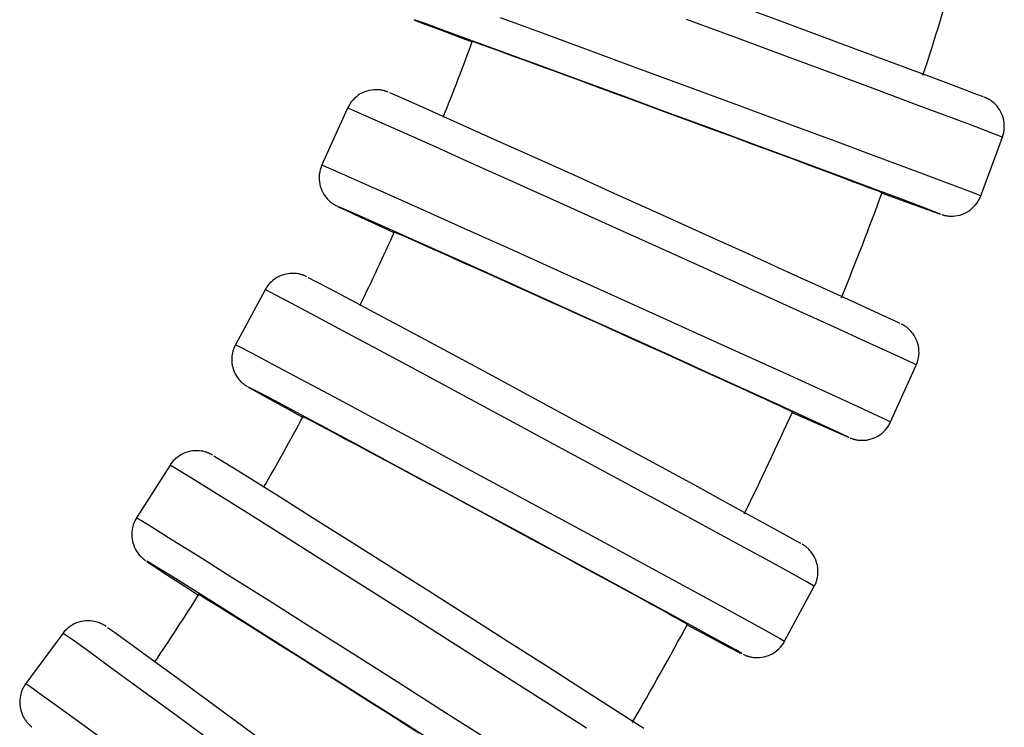
# Model space of a CAD drawing. Extents: x -179 to 729, y -850 to 367.
# Drawn here: x 335 to 366, y -360 to -337 of the extents above; entities that cross this region are included whole.
import ezdxf

# ---------------------------------------------------------------- set-up
doc = ezdxf.new("R2010")
doc.units = 0
doc.header["$MEASUREMENT"] = 0
doc.layers.get('0').update_dxf_attribs({"linetype": 'CONTINUOUS'})

# ---------------------------------------------------------------- blocks, each defined once
blk = doc.blocks.new('1984.C.WSH.ACT.CR_V2')
for p, q in [((357.783, -336.764), (359.239, -337.302)), ((347.494, -337.263), (347.476, -337.252)), ((347.542, -337.274), (347.476, -337.252)), ((347.494, -337.263), (347.739, -337.358)), ((347.863, -337.388), (347.542, -337.274)), ((347.739, -337.358), (348.232, -337.544)), ((350.235, -337.181), (351.575, -337.673)), ((357.838, -337.847), (356.202, -337.244)), ((359.239, -337.302), (360.636, -337.819)), ((348.428, -337.592), (347.863, -337.388)), ((348.232, -337.544), (348.958, -337.816)), ((349.221, -337.88), (348.428, -337.592)), ((351.575, -337.673), (353.058, -338.218)), ((348.958, -337.816), (349.335, -337.957)), ((350.218, -338.244), (349.221, -337.88)), ((349.344, -337.943), (349.364, -337.948)), ((349.364, -337.948), (349.43, -337.971)), ((349.43, -337.971), (349.541, -338.01)), ((359.446, -338.442), (357.838, -337.847)), ((360.636, -337.819), (361.932, -338.3)), ((349.541, -338.01), (349.698, -338.066)), ((349.698, -338.066), (349.899, -338.139)), ((349.899, -338.139), (350.144, -338.227)), ((350.144, -338.227), (350.429, -338.331)), ((351.387, -338.673), (350.218, -338.244)), ((353.058, -338.218), (354.638, -338.799)), ((361.932, -338.3), (363.087, -338.729)), ((350.429, -338.331), (350.752, -338.449)), ((350.752, -338.449), (351.112, -338.58)), ((351.112, -338.58), (351.508, -338.725)), ((360.979, -339.009), (359.446, -338.442)), ((352.694, -339.152), (351.387, -338.673)), ((351.508, -338.725), (351.935, -338.881)), ((351.935, -338.881), (352.388, -339.047)), ((354.638, -338.799), (356.268, -339.4)), ((363.087, -338.729), (364.066, -339.093)), ((352.388, -339.047), (352.867, -339.223)), ((354.098, -339.669), (352.694, -339.152)), ((352.867, -339.223), (353.369, -339.407)), ((362.389, -339.532), (360.979, -339.009)), ((364.066, -339.093), (364.84, -339.383)), ((345.891, -339.56), (345.821, -339.591)), ((345.963, -339.536), (345.891, -339.56)), ((346.036, -339.516), (345.963, -339.536)), ((346.109, -339.503), (346.036, -339.516)), ((346.179, -339.495), (346.109, -339.503)), ((346.246, -339.492), (346.179, -339.495)), ((346.304, -339.493), (346.246, -339.492)), ((346.354, -339.497), (346.304, -339.493)), ((346.392, -339.502), (346.354, -339.497)), ((346.421, -339.506), (346.392, -339.502)), ((346.446, -339.511), (346.421, -339.506)), ((346.467, -339.515), (346.446, -339.511)), ((346.484, -339.519), (346.467, -339.515)), ((346.498, -339.522), (346.484, -339.519)), ((346.512, -339.526), (346.498, -339.522)), ((346.525, -339.529), (346.512, -339.526)), ((346.538, -339.533), (346.525, -339.529)), ((346.55, -339.537), (346.538, -339.533)), ((346.563, -339.541), (346.55, -339.537)), ((346.576, -339.545), (346.563, -339.541)), ((346.59, -339.55), (346.576, -339.545)), ((346.609, -339.556), (346.59, -339.55)), ((346.632, -339.565), (346.609, -339.556)), ((346.637, -339.567), (346.632, -339.565)), ((353.369, -339.407), (353.889, -339.599)), ((356.268, -339.4), (357.897, -340.001)), ((363.634, -339.995), (362.389, -339.532)), ((364.84, -339.383), (365.384, -339.588)), ((345.461, -339.884), (345.411, -339.954)), ((345.511, -339.823), (345.461, -339.884)), ((345.565, -339.767), (345.511, -339.823)), ((345.624, -339.716), (345.565, -339.767)), ((345.687, -339.669), (345.624, -339.716)), ((345.752, -339.627), (345.687, -339.669)), ((345.821, -339.591), (345.752, -339.627)), ((346.685, -339.587), (346.906, -339.681)), ((346.906, -339.681), (347.369, -339.885)), ((347.369, -339.885), (348.06, -340.191)), ((353.889, -339.599), (354.421, -339.794)), ((355.558, -340.207), (354.098, -339.669)), ((354.421, -339.794), (354.965, -339.994)), ((365.384, -339.588), (365.682, -339.703)), ((365.682, -339.703), (365.713, -339.715)), ((365.775, -339.741), (365.746, -339.728)), ((365.791, -339.748), (365.775, -339.741)), ((365.804, -339.753), (365.791, -339.748)), ((365.816, -339.759), (365.804, -339.753)), ((365.826, -339.764), (365.816, -339.759)), ((365.836, -339.769), (365.826, -339.764)), ((365.846, -339.774), (365.836, -339.769)), ((365.856, -339.779), (365.846, -339.774)), ((365.865, -339.784), (365.856, -339.779)), ((365.876, -339.79), (365.865, -339.784)), ((365.887, -339.796), (365.876, -339.79)), ((365.899, -339.803), (365.887, -339.796)), ((365.913, -339.811), (365.899, -339.803)), ((365.929, -339.821), (365.913, -339.811)), ((365.947, -339.833), (365.929, -339.821)), ((365.971, -339.849), (365.947, -339.833)), ((366, -339.871), (365.971, -339.849)), ((366.035, -339.899), (366, -339.871)), ((345.343, -340.081), (344.52, -341.904)), ((345.369, -340.028), (345.343, -340.081)), ((345.384, -340.096), (345.343, -340.081)), ((345.411, -339.954), (345.369, -340.028)), ((345.672, -340.219), (345.384, -340.096)), ((348.06, -340.191), (348.958, -340.592)), ((354.965, -339.994), (355.516, -340.198)), ((355.516, -340.198), (356.071, -340.402)), ((357.897, -340.001), (359.476, -340.585)), ((364.675, -340.383), (363.634, -339.995)), ((366.075, -339.934), (366.035, -339.899)), ((366.117, -339.976), (366.075, -339.934)), ((366.159, -340.023), (366.117, -339.976)), ((366.2, -340.075), (366.159, -340.023)), ((366.239, -340.132), (366.2, -340.075)), ((366.274, -340.192), (366.239, -340.132)), ((366.306, -340.257), (366.274, -340.192)), ((346.227, -340.464), (345.672, -340.219)), ((347.032, -340.821), (346.227, -340.464)), ((357.028, -340.75), (355.558, -340.207)), ((356.071, -340.402), (356.622, -340.606)), ((365.482, -340.686), (364.675, -340.383)), ((366.333, -340.324), (366.306, -340.257)), ((366.356, -340.395), (366.333, -340.324)), ((366.374, -340.468), (366.356, -340.395)), ((366.386, -340.544), (366.374, -340.468)), ((348.063, -341.282), (347.032, -340.821)), ((348.958, -340.592), (350.035, -341.075)), ((356.622, -340.606), (357.169, -340.808)), ((358.464, -341.28), (357.028, -340.75)), ((357.169, -340.808), (357.708, -341.007)), ((359.476, -340.585), (360.957, -341.134)), ((366.03, -340.893), (365.482, -340.686)), ((366.375, -340.859), (366.387, -340.779)), ((366.392, -340.621), (366.386, -340.544)), ((366.387, -340.779), (366.393, -340.7)), ((366.393, -340.7), (366.392, -340.621)), ((350.035, -341.075), (351.26, -341.624)), ((357.708, -341.007), (358.235, -341.202)), ((360.957, -341.134), (362.296, -341.631)), ((365.639, -342.888), (366.332, -341.012)), ((366.302, -340.998), (366.03, -340.893)), ((366.302, -340.998), (366.332, -341.012)), ((366.332, -341.012), (366.355, -340.939)), ((366.355, -340.939), (366.375, -340.859)), ((349.288, -341.831), (348.063, -341.282)), ((358.235, -341.202), (358.743, -341.39)), ((359.823, -341.784), (358.464, -341.28)), ((358.743, -341.39), (359.231, -341.571)), ((351.26, -341.624), (352.593, -342.224)), ((359.231, -341.571), (359.698, -341.744)), ((359.698, -341.744), (360.137, -341.908)), ((361.063, -342.244), (359.823, -341.784)), ((362.296, -341.631), (363.451, -342.061)), ((344.467, -342.051), (344.449, -342.13)), ((344.492, -341.973), (344.467, -342.051)), ((344.52, -341.904), (344.492, -341.973)), ((344.52, -341.904), (344.661, -341.961)), ((344.661, -341.961), (345.074, -342.141)), ((350.67, -342.451), (349.288, -341.831)), ((360.137, -341.908), (360.545, -342.059)), ((360.545, -342.059), (360.92, -342.199)), ((363.451, -342.061), (364.388, -342.411)), ((344.437, -342.209), (344.432, -342.287)), ((344.432, -342.287), (344.432, -342.365)), ((344.432, -342.365), (344.439, -342.441)), ((344.449, -342.13), (344.437, -342.209)), ((345.074, -342.141), (345.748, -342.439)), ((352.593, -342.224), (353.997, -342.857)), ((360.92, -342.199), (361.26, -342.326)), ((362.147, -342.647), (361.063, -342.244)), ((361.26, -342.326), (361.563, -342.439)), ((364.388, -342.411), (365.077, -342.67)), ((344.439, -342.441), (344.452, -342.516)), ((344.452, -342.516), (344.469, -342.588)), ((344.469, -342.588), (344.492, -342.657)), ((344.492, -342.657), (344.519, -342.724)), ((344.519, -342.724), (344.549, -342.787)), ((345.748, -342.439), (346.661, -342.846)), ((352.167, -343.125), (350.67, -342.451)), ((361.563, -342.439), (361.824, -342.537)), ((361.824, -342.537), (362.043, -342.62)), ((362.043, -342.62), (362.22, -342.686)), ((363.041, -342.98), (362.147, -342.647)), ((362.22, -342.686), (362.351, -342.737)), ((365.077, -342.67), (365.499, -342.831)), ((344.549, -342.787), (344.584, -342.846)), ((344.584, -342.846), (344.62, -342.9)), ((344.62, -342.9), (344.659, -342.95)), ((344.659, -342.95), (344.697, -342.994)), ((344.697, -342.994), (344.733, -343.031)), ((344.733, -343.031), (344.764, -343.06)), ((346.661, -342.846), (347.786, -343.349)), ((353.997, -342.857), (355.426, -343.502)), ((362.351, -342.737), (362.437, -342.77)), ((362.437, -342.77), (362.473, -342.785)), ((362.473, -342.785), (362.478, -342.788)), ((362.478, -342.805), (363.3, -343.105)), ((363.718, -343.235), (363.041, -342.98)), ((365.499, -342.831), (365.639, -342.888)), ((365.521, -343.115), (365.567, -343.042)), ((365.567, -343.042), (365.607, -342.967)), ((365.607, -342.967), (365.639, -342.889)), ((365.639, -342.889), (365.639, -342.888)), ((344.764, -343.06), (344.79, -343.083)), ((344.79, -343.083), (344.812, -343.101)), ((344.812, -343.101), (344.83, -343.114)), ((344.83, -343.114), (344.845, -343.126)), ((344.845, -343.126), (344.858, -343.135)), ((344.858, -343.135), (344.87, -343.143)), ((344.87, -343.143), (344.882, -343.151)), ((344.882, -343.151), (344.892, -343.158)), ((344.892, -343.158), (344.903, -343.164)), ((344.903, -343.164), (344.913, -343.171)), ((344.913, -343.171), (344.923, -343.177)), ((344.923, -343.177), (344.934, -343.183)), ((344.934, -343.183), (344.945, -343.19)), ((344.945, -343.19), (344.958, -343.197)), ((344.958, -343.197), (344.973, -343.205)), ((344.973, -343.205), (344.994, -343.216)), ((344.994, -343.216), (345.007, -343.223)), ((345.046, -343.241), (345.031, -343.23)), ((345.083, -343.251), (345.031, -343.23)), ((345.046, -343.241), (345.283, -343.354)), ((345.383, -343.381), (345.083, -343.251)), ((345.283, -343.354), (345.761, -343.576)), ((347.786, -343.349), (349.089, -343.934)), ((353.733, -343.831), (352.167, -343.125)), ((363.3, -343.105), (363.897, -343.321)), ((364.158, -343.402), (363.718, -343.235)), ((363.897, -343.321), (364.252, -343.447)), ((365.241, -343.384), (365.304, -343.34)), ((365.304, -343.34), (365.365, -343.29)), ((365.365, -343.29), (365.421, -343.236)), ((365.421, -343.236), (365.473, -343.178)), ((365.473, -343.178), (365.521, -343.115)), ((345.921, -343.618), (345.383, -343.381)), ((345.761, -343.576), (346.467, -343.899)), ((346.682, -343.956), (345.921, -343.618)), ((355.426, -343.502), (356.839, -344.141)), ((364.348, -343.476), (364.158, -343.402)), ((364.252, -343.447), (364.341, -343.477)), ((364.348, -343.476), (364.341, -343.477)), ((364.39, -343.493), (364.39, -343.493)), ((364.39, -343.493), (364.413, -343.5)), ((364.413, -343.5), (364.429, -343.505)), ((364.429, -343.505), (364.442, -343.508)), ((364.442, -343.508), (364.453, -343.511)), ((364.453, -343.511), (364.465, -343.514)), ((364.465, -343.514), (364.477, -343.517)), ((364.477, -343.517), (364.488, -343.519)), ((364.488, -343.519), (364.5, -343.522)), ((364.5, -343.522), (364.513, -343.524)), ((364.513, -343.524), (364.527, -343.527)), ((364.527, -343.527), (364.543, -343.53)), ((364.543, -343.53), (364.562, -343.533)), ((364.562, -343.533), (364.585, -343.536)), ((364.585, -343.536), (364.614, -343.538)), ((364.614, -343.538), (364.649, -343.541)), ((364.649, -343.541), (364.697, -343.542)), ((364.697, -343.542), (364.755, -343.541)), ((364.755, -343.541), (364.821, -343.535)), ((364.821, -343.535), (364.891, -343.524)), ((364.891, -343.524), (364.963, -343.507)), ((364.963, -343.507), (365.034, -343.485)), ((365.034, -343.485), (365.105, -343.457)), ((365.105, -343.457), (365.174, -343.423)), ((365.174, -343.423), (365.241, -343.384)), ((346.467, -343.899), (346.831, -344.066)), ((347.641, -344.385), (346.682, -343.956)), ((349.089, -343.934), (350.53, -344.581)), ((355.322, -344.548), (353.733, -343.831)), ((346.842, -344.049), (346.861, -344.056)), ((346.861, -344.056), (346.926, -344.083)), ((346.926, -344.083), (347.034, -344.13)), ((347.034, -344.13), (347.186, -344.196)), ((347.186, -344.196), (347.382, -344.282)), ((347.382, -344.282), (347.62, -344.388)), ((356.839, -344.141), (358.191, -344.753)), ((347.62, -344.388), (347.897, -344.511)), ((348.769, -344.891), (347.641, -344.385)), ((347.897, -344.511), (348.211, -344.651)), ((350.53, -344.581), (352.065, -345.273)), ((356.884, -345.255), (355.322, -344.548)), ((348.211, -344.651), (348.561, -344.807)), ((348.561, -344.807), (348.946, -344.979)), ((350.033, -345.458), (348.769, -344.891)), ((358.191, -344.753), (359.443, -345.321)), ((348.946, -344.979), (349.36, -345.165)), ((349.36, -345.165), (349.801, -345.363)), ((358.373, -345.93), (356.884, -345.255)), ((343.01, -345.553), (342.947, -345.601)), ((343.075, -345.511), (343.01, -345.553)), ((343.144, -345.475), (343.075, -345.511)), ((343.215, -345.444), (343.144, -345.475)), ((343.287, -345.418), (343.215, -345.444)), ((343.361, -345.399), (343.287, -345.418)), ((343.435, -345.385), (343.361, -345.399)), ((343.507, -345.377), (343.435, -345.385)), ((343.577, -345.375), (343.507, -345.377)), ((343.642, -345.376), (343.577, -345.375)), ((343.702, -345.382), (343.642, -345.376)), ((343.748, -345.388), (343.702, -345.382)), ((343.783, -345.395), (343.748, -345.388)), ((343.812, -345.401), (343.783, -345.395)), ((343.836, -345.407), (343.812, -345.401)), ((343.857, -345.413), (343.836, -345.407)), ((343.873, -345.418), (343.857, -345.413)), ((343.888, -345.423), (343.873, -345.418)), ((343.903, -345.427), (343.888, -345.423)), ((343.916, -345.432), (343.903, -345.427)), ((343.929, -345.437), (343.916, -345.432)), ((343.942, -345.442), (343.929, -345.437)), ((343.956, -345.447), (343.942, -345.442)), ((343.97, -345.453), (343.956, -345.447)), ((343.992, -345.462), (343.97, -345.453)), ((344.011, -345.471), (343.992, -345.462)), ((344.032, -345.481), (344.011, -345.471)), ((344.079, -345.504), (344.307, -345.62)), ((349.801, -345.363), (350.266, -345.572)), ((351.394, -346.071), (350.033, -345.458)), ((352.065, -345.273), (353.648, -345.987)), ((359.443, -345.321), (360.556, -345.828)), ((342.732, -345.846), (342.7, -345.9)), ((342.78, -345.776), (342.732, -345.846)), ((342.834, -345.709), (342.78, -345.776)), ((342.889, -345.652), (342.834, -345.709)), ((342.947, -345.601), (342.889, -345.652)), ((344.307, -345.62), (344.767, -345.862)), ((344.767, -345.862), (345.446, -346.222)), ((350.266, -345.572), (350.754, -345.791)), ((350.754, -345.791), (351.259, -346.018)), ((360.556, -345.828), (361.496, -346.257)), ((342.7, -345.9), (341.751, -347.66)), ((342.74, -345.917), (342.7, -345.9)), ((343.019, -346.06), (342.74, -345.917)), ((343.555, -346.342), (343.019, -346.06)), ((351.259, -346.018), (351.776, -346.251)), ((352.81, -346.71), (351.394, -346.071)), ((353.648, -345.987), (355.231, -346.702)), ((359.743, -346.551), (358.373, -345.93)), ((344.333, -346.754), (343.555, -346.342)), ((345.446, -346.222), (346.324, -346.69)), ((351.776, -346.251), (352.304, -346.489)), ((352.304, -346.489), (352.84, -346.731)), ((361.496, -346.257), (362.235, -346.595)), ((345.329, -347.286), (344.333, -346.754)), ((346.324, -346.69), (347.373, -347.252)), ((354.239, -347.355), (352.81, -346.71)), ((352.84, -346.731), (353.379, -346.974)), ((355.231, -346.702), (356.765, -347.396)), ((360.952, -347.101), (359.743, -346.551)), ((362.235, -346.595), (362.749, -346.833)), ((362.749, -346.833), (363.025, -346.963)), ((353.379, -346.974), (353.914, -347.216)), ((361.963, -347.563), (360.952, -347.101)), ((363.025, -346.963), (363.045, -346.973)), ((363.097, -346.999), (363.084, -346.992)), ((363.118, -347.009), (363.097, -346.999)), ((363.133, -347.018), (363.118, -347.009)), ((363.146, -347.025), (363.133, -347.018)), ((363.157, -347.031), (363.146, -347.025)), ((363.168, -347.038), (363.157, -347.031)), ((363.178, -347.044), (363.168, -347.038)), ((363.188, -347.05), (363.178, -347.044)), ((363.199, -347.057), (363.188, -347.05)), ((363.209, -347.064), (363.199, -347.057)), ((363.22, -347.071), (363.209, -347.064)), ((363.233, -347.079), (363.22, -347.071)), ((363.246, -347.089), (363.233, -347.079)), ((363.261, -347.1), (363.246, -347.089)), ((363.279, -347.114), (363.261, -347.1)), ((363.3, -347.131), (363.279, -347.114)), ((363.327, -347.154), (363.3, -347.131)), ((346.512, -347.919), (345.329, -347.286)), ((347.373, -347.252), (348.563, -347.89)), ((353.914, -347.216), (354.445, -347.456)), ((355.637, -347.987), (354.239, -347.355)), ((354.445, -347.456), (354.969, -347.693)), ((356.765, -347.396), (358.203, -348.049)), ((363.358, -347.184), (363.327, -347.154)), ((363.394, -347.221), (363.358, -347.184)), ((363.432, -347.264), (363.394, -347.221)), ((363.47, -347.314), (363.432, -347.264)), ((363.507, -347.369), (363.47, -347.314)), ((363.541, -347.428), (363.507, -347.369)), ((363.572, -347.491), (363.541, -347.428)), ((341.726, -347.708), (341.694, -347.784)), ((341.751, -347.66), (341.726, -347.708)), ((341.751, -347.66), (341.888, -347.726)), ((341.888, -347.726), (342.288, -347.934)), ((354.969, -347.693), (355.481, -347.925)), ((362.747, -347.923), (361.963, -347.563)), ((363.599, -347.557), (363.572, -347.491)), ((363.622, -347.627), (363.599, -347.557)), ((363.639, -347.699), (363.622, -347.627)), ((363.652, -347.773), (363.639, -347.699)), ((363.658, -347.849), (363.652, -347.773)), ((341.632, -348.095), (341.631, -348.171)), ((341.638, -348.017), (341.632, -348.095)), ((341.65, -347.939), (341.638, -348.017)), ((341.669, -347.861), (341.65, -347.939)), ((341.694, -347.784), (341.669, -347.861)), ((342.288, -347.934), (342.939, -348.278)), ((347.847, -348.635), (346.512, -347.919)), ((348.563, -347.89), (349.856, -348.585)), ((355.481, -347.925), (355.975, -348.149)), ((356.961, -348.588), (355.637, -347.987)), ((358.203, -348.049), (359.503, -348.639)), ((363.279, -348.169), (362.747, -347.923)), ((363.624, -348.163), (363.642, -348.085)), ((363.642, -348.085), (363.654, -348.006)), ((363.654, -348.006), (363.659, -347.927)), ((363.659, -347.927), (363.658, -347.849)), ((341.631, -348.171), (341.637, -348.247)), ((341.637, -348.247), (341.648, -348.321)), ((341.648, -348.321), (341.664, -348.392)), ((341.664, -348.392), (341.685, -348.461)), ((342.939, -348.278), (343.822, -348.748)), ((355.975, -348.149), (356.449, -348.364)), ((356.449, -348.364), (356.902, -348.569)), ((362.748, -350.134), (363.571, -348.311)), ((363.542, -348.295), (363.279, -348.169)), ((363.542, -348.295), (363.571, -348.311)), ((363.571, -348.311), (363.599, -348.241)), ((363.599, -348.241), (363.624, -348.163)), ((341.685, -348.461), (341.711, -348.527)), ((341.711, -348.527), (341.74, -348.589)), ((341.74, -348.589), (341.772, -348.647)), ((341.772, -348.647), (341.806, -348.7)), ((341.806, -348.7), (341.84, -348.747)), ((349.292, -349.412), (347.847, -348.635)), ((349.856, -348.585), (351.213, -349.316)), ((356.902, -348.569), (357.328, -348.763)), ((358.172, -349.138), (356.961, -348.588)), ((359.503, -348.639), (360.625, -349.151)), ((341.84, -348.747), (341.873, -348.787)), ((341.873, -348.787), (341.902, -348.82)), ((341.902, -348.82), (341.926, -348.845)), ((341.926, -348.845), (341.947, -348.865)), ((341.947, -348.865), (341.964, -348.881)), ((341.964, -348.881), (341.979, -348.894)), ((341.979, -348.894), (341.992, -348.905)), ((341.992, -348.905), (342.005, -348.915)), ((342.005, -348.915), (342.016, -348.924)), ((342.016, -348.924), (342.027, -348.932)), ((342.027, -348.932), (342.037, -348.94)), ((342.037, -348.94), (342.048, -348.948)), ((342.048, -348.948), (342.058, -348.955)), ((342.058, -348.955), (342.069, -348.963)), ((342.069, -348.963), (342.082, -348.971)), ((342.082, -348.971), (342.095, -348.98)), ((342.095, -348.98), (342.112, -348.991)), ((342.112, -348.991), (342.138, -349.007)), ((342.181, -349.032), (342.171, -349.02)), ((342.209, -349.039), (342.171, -349.02)), ((342.181, -349.032), (342.409, -349.162)), ((342.487, -349.182), (342.209, -349.039)), ((343.822, -348.748), (344.909, -349.329)), ((357.328, -348.763), (357.725, -348.944)), ((357.725, -348.944), (358.089, -349.11)), ((342.409, -349.162), (342.871, -349.418)), ((342.996, -349.45), (342.487, -349.182)), ((344.909, -349.329), (346.168, -350.004)), ((351.213, -349.316), (352.594, -350.061)), ((358.089, -349.11), (358.419, -349.261)), ((359.233, -349.62), (358.172, -349.138)), ((358.419, -349.261), (358.713, -349.395)), ((360.625, -349.151), (361.534, -349.567)), ((342.871, -349.418), (343.552, -349.791)), ((343.72, -349.835), (342.996, -349.45)), ((350.805, -350.227), (349.292, -349.412)), ((358.713, -349.395), (358.967, -349.512)), ((358.967, -349.512), (359.18, -349.61)), ((359.18, -349.61), (359.351, -349.69)), ((360.111, -350.022), (359.233, -349.62)), ((361.534, -349.567), (362.203, -349.875)), ((343.552, -349.791), (343.902, -349.983)), ((344.638, -350.324), (343.72, -349.835)), ((343.916, -349.964), (343.935, -349.972)), ((343.935, -349.972), (343.997, -350.003)), ((359.351, -349.69), (359.479, -349.749)), ((359.479, -349.749), (359.562, -349.789)), ((359.562, -349.789), (359.596, -349.807)), ((359.596, -349.807), (359.602, -349.81)), ((359.598, -349.83), (360.398, -350.186)), ((362.203, -349.875), (362.612, -350.066)), ((343.997, -350.003), (344.102, -350.057)), ((344.102, -350.057), (344.249, -350.134)), ((344.249, -350.134), (344.438, -350.233)), ((344.438, -350.233), (344.668, -350.355)), ((346.168, -350.004), (347.559, -350.751)), ((352.339, -351.055), (350.805, -350.227)), ((352.594, -350.061), (353.956, -350.797)), ((360.78, -350.329), (360.111, -350.022)), ((360.398, -350.186), (360.979, -350.443)), ((362.612, -350.066), (362.748, -350.134)), ((362.63, -350.331), (362.68, -350.26)), ((362.68, -350.26), (362.722, -350.187)), ((362.722, -350.187), (362.748, -350.134)), ((345.72, -350.904), (344.638, -350.324)), ((344.668, -350.355), (344.936, -350.497)), ((344.936, -350.497), (345.239, -350.659)), ((361.219, -350.533), (360.78, -350.329)), ((360.979, -350.443), (361.324, -350.593)), ((361.415, -350.627), (361.219, -350.533)), ((361.324, -350.593), (361.406, -350.627)), ((362.27, -350.623), (362.339, -350.587)), ((362.339, -350.587), (362.404, -350.545)), ((362.404, -350.545), (362.467, -350.499)), ((362.467, -350.499), (362.525, -350.447)), ((362.525, -350.447), (362.58, -350.391)), ((362.58, -350.391), (362.63, -350.331)), ((345.239, -350.659), (345.577, -350.839)), ((345.577, -350.839), (345.949, -351.038)), ((346.935, -351.556), (345.72, -350.904)), ((347.559, -350.751), (349.042, -351.549)), ((353.956, -350.797), (355.257, -351.501)), ((361.415, -350.627), (361.406, -350.627)), ((361.454, -350.648), (361.459, -350.649)), ((361.459, -350.649), (361.482, -350.658)), ((361.482, -350.658), (361.501, -350.665)), ((361.501, -350.665), (361.515, -350.67)), ((361.515, -350.67), (361.528, -350.674)), ((361.528, -350.674), (361.541, -350.678)), ((361.541, -350.678), (361.553, -350.681)), ((361.553, -350.681), (361.566, -350.685)), ((361.566, -350.685), (361.579, -350.689)), ((361.579, -350.689), (361.592, -350.692)), ((361.592, -350.692), (361.607, -350.696)), ((361.607, -350.696), (361.624, -350.7)), ((361.624, -350.7), (361.645, -350.704)), ((361.645, -350.704), (361.669, -350.708)), ((361.669, -350.708), (361.699, -350.713)), ((361.699, -350.713), (361.737, -350.717)), ((361.737, -350.717), (361.787, -350.721)), ((361.787, -350.721), (361.845, -350.722)), ((361.845, -350.722), (361.912, -350.719)), ((361.912, -350.719), (361.982, -350.712)), ((361.982, -350.712), (362.055, -350.698)), ((362.055, -350.698), (362.128, -350.679)), ((362.128, -350.679), (362.2, -350.654)), ((362.2, -350.654), (362.27, -350.623)), ((339.951, -351.216), (339.888, -351.261)), ((340.019, -351.176), (339.951, -351.216)), ((340.088, -351.141), (340.019, -351.176)), ((340.16, -351.112), (340.088, -351.141)), ((340.234, -351.089), (340.16, -351.112)), ((340.308, -351.072), (340.234, -351.089)), ((340.383, -351.06), (340.308, -351.072)), ((340.456, -351.054), (340.383, -351.06)), ((340.528, -351.054), (340.456, -351.054)), ((340.594, -351.058), (340.528, -351.054)), ((340.652, -351.065), (340.594, -351.058)), ((340.703, -351.074), (340.652, -351.065)), ((340.743, -351.084), (340.703, -351.074)), ((340.774, -351.092), (340.743, -351.084)), ((340.801, -351.1), (340.774, -351.092)), ((340.823, -351.107), (340.801, -351.1)), ((340.841, -351.114), (340.823, -351.107)), ((340.857, -351.12), (340.841, -351.114)), ((340.872, -351.126), (340.857, -351.12)), ((340.887, -351.131), (340.872, -351.126)), ((340.9, -351.137), (340.887, -351.131)), ((340.914, -351.143), (340.9, -351.137)), ((340.928, -351.15), (340.914, -351.143)), ((340.942, -351.157), (340.928, -351.15)), ((340.961, -351.166), (340.942, -351.157)), ((340.981, -351.176), (340.961, -351.166)), ((341.007, -351.191), (340.981, -351.176)), ((341.013, -351.194), (341.007, -351.191)), ((341.061, -351.222), (341.286, -351.357)), ((345.949, -351.038), (346.349, -351.252)), ((346.349, -351.252), (346.775, -351.48)), ((353.848, -351.871), (352.339, -351.055)), ((339.654, -351.518), (338.582, -353.206)), ((339.661, -351.506), (339.654, -351.518)), ((339.692, -351.537), (339.654, -351.518)), ((339.71, -351.437), (339.661, -351.506)), ((339.96, -351.698), (339.692, -351.537)), ((339.766, -351.372), (339.71, -351.437)), ((339.828, -351.311), (339.766, -351.372)), ((339.888, -351.261), (339.828, -351.311)), ((341.286, -351.357), (341.735, -351.634)), ((346.775, -351.48), (347.224, -351.721)), ((348.245, -352.261), (346.935, -351.556)), ((349.042, -351.549), (350.57, -352.373)), ((355.257, -351.501), (356.459, -352.153)), ((340.475, -352.016), (339.96, -351.698)), ((341.735, -351.634), (342.394, -352.045)), ((347.224, -351.721), (347.695, -351.974)), ((355.285, -352.649), (353.848, -351.871)), ((341.222, -352.482), (340.475, -352.016)), ((342.394, -352.045), (343.242, -352.577)), ((347.695, -351.974), (348.183, -352.236)), ((356.459, -352.153), (357.525, -352.733)), ((342.178, -353.081), (341.222, -352.482)), ((348.183, -352.236), (348.682, -352.505)), ((349.611, -352.997), (348.245, -352.261)), ((348.682, -352.505), (349.192, -352.78)), ((350.57, -352.373), (352.098, -353.198)), ((343.242, -352.577), (344.254, -353.214)), ((349.192, -352.78), (349.71, -353.059)), ((356.607, -353.366), (355.285, -352.649)), ((357.525, -352.733), (358.422, -353.222)), ((343.313, -353.796), (342.178, -353.081)), ((350.992, -353.741), (349.611, -352.997)), ((349.71, -353.059), (350.23, -353.339)), ((338.475, -353.434), (338.453, -353.511)), ((338.503, -353.358), (338.475, -353.434)), ((338.537, -353.284), (338.503, -353.358)), ((338.578, -353.212), (338.537, -353.284)), ((338.582, -353.206), (338.578, -353.212)), ((338.582, -353.206), (338.714, -353.281)), ((338.714, -353.281), (339.099, -353.516)), ((344.254, -353.214), (345.399, -353.936)), ((350.23, -353.339), (350.747, -353.619)), ((352.098, -353.198), (353.579, -353.999)), ((357.775, -354.001), (356.607, -353.366)), ((358.422, -353.222), (359.123, -353.607)), ((338.429, -353.665), (338.426, -353.741)), ((338.426, -353.741), (338.429, -353.816)), ((338.438, -353.588), (338.429, -353.665)), ((338.453, -353.511), (338.438, -353.588)), ((339.099, -353.516), (339.725, -353.905)), ((350.747, -353.619), (351.26, -353.895)), ((352.344, -354.472), (350.992, -353.741)), ((359.123, -353.607), (359.608, -353.875)), ((338.429, -353.816), (338.437, -353.89)), ((338.437, -353.89), (338.451, -353.961)), ((338.451, -353.961), (338.469, -354.03)), ((338.469, -354.03), (338.491, -354.096)), ((339.725, -353.905), (340.573, -354.435)), ((344.594, -354.604), (343.313, -353.796)), ((345.399, -353.936), (346.643, -354.722)), ((351.26, -353.895), (351.766, -354.169)), ((353.579, -353.999), (354.968, -354.752)), ((358.751, -354.534), (357.775, -354.001)), ((359.608, -353.875), (359.86, -354.018)), ((359.86, -354.018), (359.872, -354.025)), ((359.941, -354.066), (359.914, -354.049)), ((359.957, -354.076), (359.941, -354.066)), ((359.971, -354.085), (359.957, -354.076)), ((359.983, -354.093), (359.971, -354.085)), ((338.491, -354.096), (338.517, -354.158)), ((338.517, -354.158), (338.545, -354.216)), ((338.545, -354.216), (338.575, -354.268)), ((338.575, -354.268), (338.605, -354.313)), ((338.605, -354.313), (338.633, -354.351)), ((338.633, -354.351), (338.657, -354.382)), ((338.657, -354.382), (338.678, -354.406)), ((338.678, -354.406), (338.695, -354.425)), ((351.766, -354.169), (352.26, -354.436)), ((359.994, -354.101), (359.983, -354.093)), ((360.005, -354.109), (359.994, -354.101)), ((360.015, -354.116), (360.005, -354.109)), ((360.026, -354.124), (360.015, -354.116)), ((360.037, -354.133), (360.026, -354.124)), ((360.048, -354.142), (360.037, -354.133)), ((360.06, -354.152), (360.048, -354.142)), ((360.073, -354.163), (360.06, -354.152)), ((360.088, -354.176), (360.073, -354.163)), ((360.105, -354.192), (360.088, -354.176)), ((360.126, -354.212), (360.105, -354.192)), ((360.151, -354.237), (360.126, -354.212)), ((360.18, -354.269), (360.151, -354.237)), ((360.213, -354.31), (360.18, -354.269)), ((360.247, -354.357), (360.213, -354.31)), ((360.281, -354.41), (360.247, -354.357)), ((338.695, -354.425), (338.71, -354.441)), ((338.71, -354.441), (338.724, -354.454)), ((338.724, -354.454), (338.736, -354.466)), ((338.736, -354.466), (338.747, -354.477)), ((338.747, -354.477), (338.758, -354.487)), ((338.758, -354.487), (338.768, -354.496)), ((338.768, -354.496), (338.779, -354.505)), ((338.779, -354.505), (338.79, -354.514)), ((338.79, -354.514), (338.801, -354.523)), ((338.801, -354.523), (338.813, -354.533)), ((338.813, -354.533), (338.826, -354.543)), ((338.826, -354.543), (338.843, -354.556)), ((338.843, -354.556), (338.868, -354.574)), ((338.909, -354.595), (338.914, -354.605)), ((338.933, -354.608), (338.909, -354.595)), ((338.914, -354.605), (339.133, -354.752)), ((339.187, -354.761), (338.933, -354.608)), ((340.573, -354.435), (341.617, -355.091)), ((345.981, -355.481), (344.594, -354.604)), ((346.643, -354.722), (347.946, -355.548)), ((352.26, -354.436), (352.736, -354.695)), ((353.627, -355.167), (352.344, -354.472)), ((352.736, -354.695), (353.194, -354.943)), ((359.507, -354.949), (358.751, -354.534)), ((360.313, -354.468), (360.281, -354.41)), ((360.342, -354.53), (360.313, -354.468)), ((360.367, -354.595), (360.342, -354.53)), ((360.388, -354.664), (360.367, -354.595)), ((360.404, -354.736), (360.388, -354.664)), ((339.133, -354.752), (339.575, -355.041)), ((339.663, -355.055), (339.187, -354.761)), ((353.194, -354.943), (353.631, -355.18)), ((354.968, -354.752), (356.223, -355.434)), ((360.02, -355.233), (359.507, -354.949)), ((360.415, -354.81), (360.404, -354.736)), ((360.421, -354.885), (360.415, -354.81)), ((360.415, -355.04), (360.421, -354.962)), ((360.421, -354.962), (360.421, -354.885)), ((339.575, -355.041), (340.228, -355.462)), ((340.346, -355.482), (339.663, -355.055)), ((341.617, -355.091), (342.825, -355.852)), ((354.803, -355.805), (353.627, -355.167)), ((353.631, -355.18), (354.043, -355.404)), ((360.274, -355.378), (360.02, -355.233)), ((360.302, -355.397), (360.326, -355.348)), ((360.326, -355.348), (360.358, -355.272)), ((360.358, -355.272), (360.384, -355.195)), ((360.384, -355.195), (360.402, -355.118)), ((360.402, -355.118), (360.415, -355.04)), ((340.228, -355.462), (340.562, -355.677)), ((341.216, -356.028), (340.346, -355.482)), ((340.579, -355.658), (340.597, -355.667)), ((340.597, -355.667), (340.657, -355.701)), ((347.433, -356.401), (345.981, -355.481)), ((347.946, -355.548), (349.271, -356.388)), ((354.043, -355.404), (354.426, -355.612)), ((354.426, -355.612), (354.777, -355.804)), ((356.223, -355.434), (357.305, -356.023)), ((359.352, -357.157), (360.302, -355.397)), ((360.302, -355.397), (360.274, -355.378)), ((340.657, -355.701), (340.758, -355.762)), ((340.758, -355.762), (340.899, -355.849)), ((340.899, -355.849), (341.081, -355.961)), ((341.081, -355.961), (341.301, -356.099)), ((342.825, -355.852), (344.16, -356.696)), ((354.777, -355.804), (355.096, -355.978)), ((355.835, -356.367), (354.803, -355.805)), ((355.096, -355.978), (355.38, -356.133)), ((342.246, -356.676), (341.216, -356.028)), ((341.301, -356.099), (341.559, -356.259)), ((341.559, -356.259), (341.85, -356.441)), ((355.38, -356.133), (355.625, -356.268)), ((355.625, -356.268), (355.83, -356.381)), ((357.305, -356.023), (358.183, -356.503)), ((336.581, -356.603), (336.513, -356.64)), ((336.652, -356.571), (336.581, -356.603)), ((336.726, -356.545), (336.652, -356.571)), ((336.8, -356.525), (336.726, -356.545)), ((336.876, -356.511), (336.8, -356.525)), ((336.951, -356.503), (336.876, -356.511)), ((337.025, -356.5), (336.951, -356.503)), ((337.097, -356.503), (337.025, -356.5)), ((337.164, -356.51), (337.097, -356.503)), ((337.223, -356.52), (337.164, -356.51)), ((337.276, -356.533), (337.223, -356.52)), ((337.317, -356.545), (337.276, -356.533)), ((337.35, -356.555), (337.317, -356.545)), ((337.378, -356.565), (337.35, -356.555)), ((337.401, -356.574), (337.378, -356.565)), ((337.42, -356.582), (337.401, -356.574)), ((337.436, -356.59), (337.42, -356.582)), ((337.452, -356.597), (337.436, -356.59)), ((337.467, -356.604), (337.452, -356.597)), ((337.481, -356.611), (337.467, -356.604)), ((337.495, -356.618), (337.481, -356.611)), ((341.85, -356.441), (342.175, -356.645)), ((348.905, -357.335), (347.433, -356.401)), ((349.271, -356.388), (350.576, -357.218)), ((355.83, -356.381), (355.995, -356.473)), ((356.692, -356.835), (355.835, -356.367)), ((355.995, -356.473), (356.118, -356.542)), ((356.118, -356.542), (356.198, -356.588)), ((356.198, -356.588), (356.231, -356.608)), ((356.231, -356.608), (356.237, -356.612)), ((358.183, -356.503), (358.828, -356.858)), ((336.218, -356.906), (335.029, -358.515)), ((336.262, -356.85), (336.218, -356.906)), ((336.255, -356.928), (336.218, -356.906)), ((336.511, -357.106), (336.255, -356.928)), ((336.32, -356.788), (336.262, -356.85)), ((336.384, -356.73), (336.32, -356.788)), ((336.447, -356.682), (336.384, -356.73)), ((336.513, -356.64), (336.447, -356.682)), ((337.509, -356.626), (337.495, -356.618)), ((337.524, -356.634), (337.509, -356.626)), ((337.542, -356.645), (337.524, -356.634)), ((337.561, -356.656), (337.542, -356.645)), ((337.593, -356.677), (337.561, -356.656)), ((337.598, -356.68), (337.593, -356.677)), ((337.646, -356.713), (337.869, -356.868)), ((337.869, -356.868), (338.305, -357.181)), ((342.175, -356.645), (342.531, -356.869)), ((343.405, -357.407), (342.246, -356.676)), ((342.531, -356.869), (342.915, -357.111)), ((344.16, -356.696), (345.583, -357.596)), ((356.231, -356.635), (357.003, -357.045)), ((357.348, -357.195), (356.692, -356.835)), ((358.828, -356.858), (359.222, -357.079)), ((337.002, -357.459), (336.511, -357.106)), ((338.305, -357.181), (338.94, -357.641)), ((342.915, -357.111), (343.324, -357.368)), ((350.576, -357.218), (351.822, -358.012)), ((357.003, -357.045), (357.565, -357.342)), ((357.783, -357.437), (357.348, -357.195)), ((359.222, -357.079), (359.352, -357.157)), ((359.273, -357.281), (359.321, -357.211)), ((359.321, -357.211), (359.352, -357.157)), ((337.714, -357.976), (337.002, -357.459)), ((343.324, -357.368), (343.755, -357.64)), ((344.658, -358.2), (343.405, -357.407)), ((350.352, -358.255), (348.905, -357.335)), ((357.565, -357.342), (357.899, -357.516)), ((357.984, -357.552), (357.783, -357.437)), ((357.899, -357.516), (357.973, -357.552)), ((357.973, -357.552), (357.984, -357.552)), ((358.908, -357.582), (358.977, -357.545)), ((358.977, -357.545), (359.043, -357.503)), ((359.043, -357.503), (359.105, -357.456)), ((359.105, -357.456), (359.164, -357.404)), ((359.164, -357.404), (359.218, -357.348)), ((359.218, -357.348), (359.273, -357.281)), ((338.94, -357.641), (339.754, -358.235)), ((343.755, -357.64), (344.207, -357.925)), ((345.583, -357.596), (347.05, -358.526)), ((358.02, -357.576), (358.041, -357.586)), ((358.041, -357.586), (358.061, -357.595)), ((358.061, -357.595), (358.082, -357.604)), ((358.082, -357.604), (358.096, -357.609)), ((358.096, -357.609), (358.11, -357.615)), ((358.11, -357.615), (358.123, -357.62)), ((358.123, -357.62), (358.136, -357.624)), ((358.136, -357.624), (358.15, -357.629)), ((358.15, -357.629), (358.164, -357.634)), ((358.164, -357.634), (358.179, -357.638)), ((358.179, -357.638), (358.196, -357.643)), ((358.196, -357.643), (358.217, -357.649)), ((358.217, -357.649), (358.241, -357.655)), ((358.241, -357.655), (358.269, -357.661)), ((358.269, -357.661), (358.305, -357.668)), ((358.305, -357.668), (358.351, -357.675)), ((358.351, -357.675), (358.411, -357.68)), ((358.411, -357.68), (358.475, -357.682)), ((358.475, -357.682), (358.545, -357.679)), ((358.545, -357.679), (358.618, -357.671)), ((358.618, -357.671), (358.691, -357.658)), ((358.691, -357.658), (358.765, -357.638)), ((358.765, -357.638), (358.838, -357.613)), ((358.838, -357.613), (358.908, -357.582)), ((338.625, -358.64), (337.714, -357.976)), ((344.207, -357.925), (344.675, -358.221)), ((351.822, -358.012), (352.972, -358.745)), ((339.754, -358.235), (340.724, -358.945)), ((345.967, -359.029), (344.658, -358.2)), ((344.675, -358.221), (345.154, -358.525)), ((351.73, -359.133), (350.352, -358.255)), ((334.878, -358.815), (334.858, -358.891)), ((334.904, -358.74), (334.878, -358.815)), ((334.937, -358.666), (334.904, -358.74)), ((334.976, -358.595), (334.937, -358.666)), ((335.022, -358.525), (334.976, -358.595)), ((335.029, -358.515), (335.022, -358.525)), ((335.029, -358.515), (335.157, -358.598)), ((335.157, -358.598), (335.525, -358.859)), ((339.707, -359.432), (338.625, -358.64)), ((345.154, -358.525), (345.643, -358.834)), ((347.05, -358.526), (348.515, -359.457)), ((352.972, -358.745), (353.989, -359.396)), ((334.836, -359.043), (334.834, -359.118)), ((334.834, -359.118), (334.837, -359.192)), ((334.844, -358.967), (334.836, -359.043)), ((334.858, -358.891), (334.844, -358.967)), ((335.525, -358.859), (336.122, -359.291)), ((340.724, -358.945), (341.819, -359.749)), ((345.643, -358.834), (346.14, -359.149)), ((347.291, -359.869), (345.967, -359.029)), ((352.999, -359.943), (351.73, -359.133)), ((334.837, -359.192), (334.846, -359.264)), ((334.846, -359.264), (334.859, -359.334)), ((334.859, -359.334), (334.877, -359.4)), ((334.877, -359.4), (334.899, -359.464)), ((336.122, -359.291), (336.93, -359.879)), ((340.928, -360.329), (339.707, -359.432)), ((346.14, -359.149), (346.639, -359.466)), ((348.515, -359.457), (349.936, -360.361)), ((353.989, -359.396), (354.844, -359.945)), ((334.899, -359.464), (334.923, -359.522)), ((334.923, -359.522), (334.949, -359.575)), ((334.949, -359.575), (334.975, -359.621)), ((334.975, -359.621), (334.999, -359.66)), ((334.999, -359.66), (335.02, -359.69)), ((335.02, -359.69), (335.038, -359.715)), ((335.038, -359.715), (335.053, -359.735)), ((335.053, -359.735), (335.067, -359.752)), ((335.067, -359.752), (335.08, -359.767)), ((335.08, -359.767), (335.091, -359.78)), ((341.819, -359.749), (343.006, -360.623)), ((346.639, -359.466), (347.135, -359.781)), ((335.091, -359.78), (335.102, -359.791)), ((335.102, -359.791), (335.112, -359.803)), ((335.112, -359.803), (335.123, -359.813)), ((335.123, -359.813), (335.133, -359.824)), ((335.133, -359.824), (335.144, -359.834)), ((335.144, -359.834), (335.155, -359.845)), ((335.155, -359.845), (335.168, -359.856)), ((335.168, -359.856), (335.182, -359.869)), ((335.182, -359.869), (335.201, -359.886)), ((335.201, -359.886), (335.214, -359.897)), ((335.214, -359.897), (335.218, -359.9)), ((336.93, -359.879), (337.926, -360.606)), ((347.135, -359.781), (347.627, -360.094)), ((348.591, -360.696), (347.291, -359.869))]:
    blk.add_line(p, q)
for centre, radius, start, end in [((261.743, -305.629), 107.371, 341.87475, 343.81458), ((261.818, -305.645), 93.295, 338.15, 339.75777), ((261.77, -305.63), 107.345, 337.81944, 339.75913), ((261.506, -305.519), 93.632, 334.1099, 335.7116), ((261.979, -305.766), 93.098, 330.0573, 331.66825), ((261.589, -305.557), 107.54, 333.77566, 335.71199), ((261.601, -305.523), 93.547, 326.00099, 327.6049), ((261.906, -305.723), 107.182, 329.72284, 331.66622)]:
    blk.add_arc(centre, radius, start, end)

msp = doc.modelspace()

# ---------------------------------------------------------------- block references
msp.add_blockref('1984.C.WSH.ACT.CR_V2', (0, 0))

doc.saveas('drawing.dxf')
